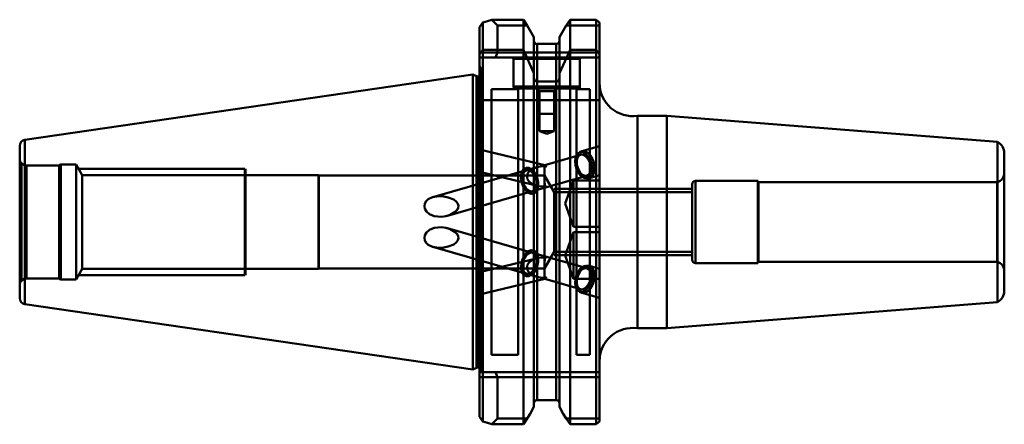
# Model space of a CAD drawing. Extents: x 37 to 186, y 132 to 193.
import ezdxf

# ---------------------------------------------------------------- set-up
doc = ezdxf.new("R2010")
doc.units = 0
doc.header["$MEASUREMENT"] = 0
doc.layers.add('1', color=4, linetype='CONTINUOUS', lineweight=50)

msp = doc.modelspace()

# ---------------------------------------------------------------- linework, layer by layer
at = {"layer": '1', "linetype": 'CONTINUOUS', "lineweight": 50}
for p, q in [((106.66, 192.22), (107.16, 192.92)), ((107.16, 192.92), (107.16, 188.79)), ((108.51, 193.35), (113.24, 193.35)), ((108.51, 193.35), (109.36, 192.5)), ((113.24, 193.35), (113.84, 192.5)), ((113.24, 188.79), (113.24, 193.35)), ((119.67, 192.5), (120.28, 193.35)), ((120.28, 188.79), (120.28, 193.35)), ((120.28, 193.35), (124.21, 193.35)), ((124.21, 188.79), (124.21, 193.35)), ((124.21, 193.35), (124.71, 192.95)), ((124.71, 192.95), (124.71, 188.17)), ((106.66, 188.17), (106.66, 192.22)), ((109.36, 192.5), (113.84, 192.5)), ((109.36, 192.5), (109.36, 188.42)), ((113.84, 192.5), (114.83, 190.72)), ((118.68, 190.72), (119.67, 192.5)), ((119.67, 192.5), (124.71, 192.5)), ((114.83, 185.31), (114.83, 190.72)), ((118.68, 190.72), (118.68, 185.31)), ((107.16, 188.79), (106.66, 188.17)), ((109.36, 188.42), (106.66, 188.42)), ((107.16, 188.79), (113.24, 188.79)), ((107.16, 181.22), (107.16, 188.79)), ((109.36, 188.42), (109.05, 187.67)), ((124.71, 188.42), (109.36, 188.42)), ((113.24, 188.79), (114.83, 185.31)), ((113.24, 188.79), (113.24, 181.22)), ((115.33, 189.69), (115.33, 184.02)), ((118.18, 189.69), (115.33, 189.69)), ((115.33, 136.06), (115.33, 189.69)), ((118.18, 189.69), (118.18, 184.02)), ((118.18, 136.06), (118.18, 189.69)), ((118.68, 185.31), (120.28, 188.79)), ((120.28, 188.79), (124.21, 188.79)), ((120.28, 188.79), (120.28, 181.22)), ((124.71, 188.17), (124.21, 188.79)), ((124.21, 188.79), (124.21, 181.22)), ((106.66, 188.17), (106.66, 181.22)), ((106.66, 187.67), (109.05, 187.67)), ((109.05, 187.67), (124.71, 187.67)), ((111.56, 187.67), (111.76, 187.47)), ((111.76, 187.47), (121.76, 187.47)), ((111.76, 187.47), (111.76, 183.27)), ((121.76, 187.47), (121.96, 187.67)), ((121.76, 183.27), (121.76, 187.47)), ((124.71, 188.17), (124.71, 181.22)), ((106.91, 185.87), (106.66, 186.41)), ((106.91, 140.27), (106.91, 185.87)), ((106.96, 140.27), (106.96, 185.66)), ((105.66, 185.1), (38.19, 175.26)), ((106.2, 184.85), (105.66, 185.1)), ((105.66, 140.65), (105.66, 185.1)), ((106.2, 140.9), (106.2, 184.85)), ((106.2, 184.85), (106.2, 140.9)), ((106.41, 140.95), (106.41, 184.8)), ((106.41, 184.8), (106.41, 140.95)), ((106.46, 140.95), (106.46, 184.8)), ((106.46, 184.8), (106.46, 140.95)), ((114.83, 184.68), (114.83, 185.31)), ((114.83, 181.22), (114.83, 184.68)), ((118.18, 184.02), (115.33, 184.02)), ((118.68, 185.31), (118.68, 184.68)), ((118.68, 181.22), (118.68, 184.68)), ((108.46, 182.87), (108.46, 142.87)), ((112.46, 182.87), (108.46, 182.87)), ((121.76, 183.27), (111.76, 183.27)), ((112.06, 182.97), (121.46, 182.97)), ((112.46, 142.87), (112.46, 182.87)), ((115.26, 182.97), (115.66, 182.57)), ((115.66, 182.57), (117.86, 182.57)), ((115.66, 182.57), (115.66, 179.17)), ((117.86, 182.57), (118.26, 182.97)), ((117.86, 179.17), (117.86, 182.57)), ((121.26, 182.87), (121.26, 142.87)), ((123.26, 182.87), (121.26, 182.87)), ((123.26, 142.87), (123.26, 182.87)), ((106.66, 133.53), (106.66, 181.22)), ((106.66, 181.22), (107.16, 181.22)), ((107.16, 181.22), (107.16, 132.82)), ((113.24, 181.22), (107.16, 181.22)), ((113.24, 132.4), (113.24, 181.22)), ((114.83, 181.22), (113.24, 181.22)), ((114.83, 135.03), (114.83, 181.22)), ((114.83, 181.22), (115.33, 181.22)), ((115.33, 181.22), (115.33, 136.06)), ((115.33, 181.22), (118.18, 181.22)), ((118.18, 181.22), (118.18, 136.06)), ((118.18, 181.22), (118.68, 181.22)), ((118.68, 181.22), (118.68, 135.03)), ((120.28, 181.22), (118.68, 181.22)), ((120.28, 132.4), (120.28, 181.22)), ((124.21, 181.22), (120.28, 181.22)), ((124.21, 132.4), (124.21, 181.22)), ((124.21, 181.22), (124.71, 181.22)), ((124.71, 181.22), (124.71, 132.8)), ((115.51, 179.17), (118.01, 179.17)), ((115.51, 179.16), (118.01, 179.16)), ((115.66, 179.16), (115.66, 176.57)), ((117.86, 176.57), (117.86, 179.16)), ((134.83, 178.87), (130.41, 178.87)), ((130.41, 146.87), (130.41, 178.87)), ((184.62, 174.96), (134.83, 178.87)), ((134.83, 146.87), (134.83, 178.87)), ((115.66, 176.57), (117.86, 176.57)), ((115.66, 176.57), (116.76, 176.17)), ((116.76, 176.17), (117.86, 176.57)), ((38.16, 150.5), (38.16, 175.25)), ((38.16, 175.25), (38.16, 150.5)), ((38.19, 175.26), (38.19, 150.49)), ((184.62, 174.96), (184.62, 150.79)), ((37.41, 151.42), (37.41, 174.33)), ((116.46, 171.46), (106.66, 173.81)), ((124.71, 174.29), (122.03, 173.53)), ((121.87, 173.01), (116.46, 171.46)), ((121.11, 172.55), (121.04, 172.03)), ((121.04, 172.03), (121.08, 171.46)), ((121.29, 172.97), (121.11, 172.55)), ((121.26, 172.05), (121.26, 171.86)), ((121.56, 173.25), (121.29, 172.97)), ((121.9, 173.37), (121.56, 173.25)), ((122.28, 173.32), (121.9, 173.37)), ((122.66, 173.1), (122.28, 173.32)), ((123.01, 172.73), (122.66, 173.1)), ((123.3, 172.24), (123.01, 172.73)), ((123.5, 171.68), (123.3, 172.24)), ((185.66, 152.54), (185.66, 173.21)), ((37.68, 154.06), (37.68, 171.69)), ((38.18, 171.4), (37.68, 171.69)), ((38.18, 154.35), (38.18, 171.4)), ((38.41, 171.37), (38.41, 154.39)), ((43.34, 171.37), (38.41, 171.37)), ((43.6, 171.52), (43.34, 171.37)), ((43.34, 171.37), (43.34, 154.37)), ((43.6, 171.52), (43.6, 154.22)), ((45.91, 171.52), (43.6, 171.52)), ((45.91, 171.52), (45.91, 154.22)), ((46.82, 169.95), (45.91, 171.52)), ((71.32, 170.87), (46.28, 170.87)), ((71.32, 170.87), (71.32, 170.85)), ((71.32, 170.85), (71.32, 154.87)), ((71.4, 170.87), (71.4, 154.87)), ((71.41, 170.87), (71.41, 154.87)), ((113.72, 170.67), (99.61, 166.62)), ((112.96, 170.19), (113.13, 170.61)), ((113.04, 170.42), (113.26, 170.78)), ((113.13, 170.61), (113.4, 170.9)), ((113.26, 170.78), (113.57, 170.99)), ((113.4, 170.9), (113.74, 171.03)), ((113.57, 170.99), (113.93, 171.03)), ((115.34, 171.14), (113.73, 170.67)), ((113.74, 171.03), (114.11, 170.99)), ((113.93, 171.03), (114.31, 170.9)), ((114.11, 170.99), (114.5, 170.78)), ((114.31, 170.9), (114.68, 170.61)), ((114.5, 170.78), (114.85, 170.41)), ((114.68, 170.61), (115.01, 170.19)), ((121.08, 171.46), (121.23, 170.88)), ((121.23, 170.88), (121.48, 170.35)), ((121.65, 170.5), (121.76, 170.33)), ((123.45, 170.07), (123.58, 170.55)), ((123.6, 171.1), (123.5, 171.68)), ((123.58, 170.55), (123.6, 171.1)), ((46.82, 169.95), (46.82, 155.8)), ((71.4, 169.95), (46.82, 169.95)), ((71.32, 169.95), (71.32, 169.86)), ((71.32, 169.86), (71.32, 162.87)), ((82.41, 169.95), (71.41, 169.95)), ((82.41, 169.95), (82.41, 155.8)), ((82.43, 169.9), (82.43, 155.85)), ((116.41, 169.9), (82.43, 169.9)), ((106.66, 170.41), (115.4, 168.32)), ((112.89, 169.66), (112.96, 170.19)), ((112.94, 169.09), (112.89, 169.66)), ((112.91, 169.38), (112.92, 169.94)), ((113.01, 168.8), (112.91, 169.38)), ((112.92, 169.94), (113.04, 170.42)), ((113.09, 168.51), (112.94, 169.09)), ((114.64, 167.5), (122.78, 169.84)), ((114.85, 170.41), (115.14, 169.93)), ((115.01, 170.19), (115.26, 169.66)), ((115.14, 169.93), (115.35, 169.38)), ((115.26, 169.66), (115.42, 169.09)), ((115.35, 169.38), (115.45, 168.8)), ((115.42, 169.09), (115.47, 168.51)), ((116.41, 169.9), (116.41, 155.85)), ((117.87, 167.37), (116.41, 169.9)), ((120.81, 169.14), (119.53, 165.64)), ((120.81, 168.99), (120.81, 169.14)), ((124.71, 169.14), (120.81, 169.14)), ((121.48, 170.35), (121.8, 169.92)), ((121.8, 169.92), (122.17, 169.62)), ((122.17, 169.62), (122.55, 169.48)), ((122.55, 169.48), (122.91, 169.52)), ((122.91, 169.52), (123.22, 169.72)), ((123.19, 169.49), (124.71, 169.92)), ((123.22, 169.72), (123.45, 170.07)), ((139.16, 169.07), (139.16, 156.69)), ((148.54, 169.07), (139.16, 169.07)), ((148.54, 156.67), (148.54, 169.07)), ((148.66, 168.87), (148.54, 169.07)), ((113.22, 168.24), (113.01, 168.8)), ((113.35, 167.99), (113.09, 168.51)), ((113.51, 167.76), (113.22, 168.24)), ((113.67, 167.56), (113.35, 167.99)), ((113.86, 167.4), (113.51, 167.76)), ((114.04, 167.27), (113.67, 167.56)), ((115.22, 167.56), (114.96, 167.27)), ((115.32, 167.76), (115.09, 167.4)), ((115.4, 167.99), (115.22, 167.56)), ((115.44, 168.24), (115.32, 167.76)), ((115.47, 168.51), (115.4, 167.99)), ((115.45, 168.8), (115.44, 168.24)), ((138.66, 167.87), (117.87, 167.87)), ((120.81, 162.14), (120.81, 168.99)), ((138.66, 157.17), (138.66, 168.57)), ((138.66, 167.87), (138.66, 167.82)), ((138.66, 167.82), (138.66, 157.87)), ((148.66, 168.87), (148.66, 156.87)), ((184.59, 168.87), (148.66, 168.87)), ((184.59, 156.87), (184.59, 168.87)), ((101.81, 163.82), (114.63, 167.5)), ((114.24, 167.19), (113.86, 167.4)), ((114.43, 167.14), (114.04, 167.27)), ((114.62, 167.14), (114.24, 167.19)), ((114.79, 167.18), (114.43, 167.14)), ((114.96, 167.27), (114.62, 167.14)), ((115.09, 167.4), (114.79, 167.18)), ((117.87, 167.37), (117.87, 158.37)), ((138.66, 167.37), (117.87, 167.37)), ((119.53, 165.64), (120.81, 162.14)), ((114.63, 158.25), (101.81, 161.93)), ((120.81, 162.14), (124.71, 162.14)), ((120.81, 161.32), (119.53, 157.82)), ((120.81, 154.32), (120.81, 161.32)), ((124.71, 161.32), (120.81, 161.32)), ((99.61, 159.13), (113.72, 155.08)), ((115.4, 157.43), (106.66, 155.34)), ((113.09, 157.24), (112.94, 156.66)), ((113.1, 157.24), (112.94, 156.66)), ((113.35, 157.76), (113.09, 157.24)), ((113.35, 157.76), (113.1, 157.24)), ((113.67, 158.19), (113.35, 157.76)), ((113.68, 158.19), (113.35, 157.76)), ((114.04, 158.48), (113.67, 158.19)), ((114.05, 158.48), (113.68, 158.19)), ((114.43, 158.61), (114.04, 158.48)), ((114.43, 158.61), (114.05, 158.48)), ((114.79, 158.57), (114.43, 158.61)), ((114.79, 158.56), (114.43, 158.61)), ((122.78, 155.91), (114.64, 158.25)), ((115.09, 158.35), (114.79, 158.57)), ((115.1, 158.35), (114.79, 158.56)), ((115.32, 157.99), (115.09, 158.35)), ((115.33, 157.99), (115.1, 158.35)), ((115.44, 157.51), (115.32, 157.99)), ((115.45, 157.51), (115.33, 157.99)), ((115.45, 156.95), (115.44, 157.51)), ((115.46, 156.95), (115.45, 157.51)), ((116.41, 155.85), (117.87, 158.37)), ((117.87, 158.37), (138.66, 158.37)), ((117.87, 157.87), (138.66, 157.87)), ((119.53, 157.82), (120.81, 154.32)), ((45.91, 154.22), (46.82, 155.8)), ((46.82, 155.8), (71.4, 155.8)), ((71.41, 155.8), (82.41, 155.8)), ((82.43, 155.85), (116.41, 155.85)), ((112.94, 156.66), (112.89, 156.09)), ((112.89, 156.09), (112.96, 155.56)), ((112.94, 156.66), (112.9, 156.09)), ((112.9, 156.09), (112.96, 155.56)), ((114.85, 155.34), (115.14, 155.82)), ((114.86, 155.33), (115.15, 155.81)), ((115.14, 155.82), (115.35, 156.37)), ((115.15, 155.81), (115.36, 156.37)), ((115.35, 156.37), (115.45, 156.95)), ((115.36, 156.37), (115.46, 156.95)), ((121.48, 155.4), (121.8, 155.83)), ((121.8, 155.83), (122.17, 156.13)), ((122.17, 156.13), (122.55, 156.27)), ((122.55, 156.27), (122.91, 156.23)), ((122.91, 156.23), (123.22, 156.03)), ((124.71, 155.83), (123.19, 156.26)), ((123.22, 156.03), (123.45, 155.68)), ((123.45, 155.68), (123.58, 155.2)), ((139.16, 156.67), (148.54, 156.67)), ((148.54, 156.67), (148.66, 156.87)), ((148.66, 156.87), (184.59, 156.87)), ((37.68, 154.06), (38.18, 154.35)), ((38.41, 154.37), (43.34, 154.37)), ((43.34, 154.37), (43.6, 154.22)), ((43.6, 154.22), (45.91, 154.22)), ((46.28, 154.87), (71.32, 154.87)), ((106.66, 151.94), (116.46, 154.29)), ((112.96, 155.56), (113.13, 155.14)), ((112.96, 155.56), (113.14, 155.14)), ((113.13, 155.14), (113.4, 154.85)), ((113.14, 155.14), (113.41, 154.84)), ((113.4, 154.85), (113.74, 154.72)), ((113.41, 154.84), (113.75, 154.72)), ((113.73, 155.08), (115.34, 154.61)), ((113.74, 154.72), (114.11, 154.76)), ((113.75, 154.72), (114.12, 154.76)), ((114.11, 154.76), (114.5, 154.97)), ((114.12, 154.76), (114.5, 154.97)), ((114.5, 154.97), (114.85, 155.34)), ((114.5, 154.97), (114.86, 155.33)), ((116.46, 154.29), (121.87, 152.74)), ((120.81, 154.32), (124.71, 154.32)), ((121.04, 153.72), (121.08, 154.29)), ((121.08, 154.29), (121.23, 154.87)), ((121.23, 154.87), (121.48, 155.4)), ((121.76, 155.42), (121.65, 155.25)), ((123.6, 154.65), (123.5, 154.07)), ((123.58, 155.2), (123.6, 154.65)), ((121.11, 153.2), (121.04, 153.72)), ((121.29, 152.78), (121.11, 153.2)), ((121.26, 153.89), (121.26, 153.7)), ((121.56, 152.5), (121.29, 152.78)), ((123.01, 153.02), (122.66, 152.65)), ((123.3, 153.51), (123.01, 153.02)), ((123.5, 154.07), (123.3, 153.51)), ((121.9, 152.38), (121.56, 152.5)), ((122.28, 152.43), (121.9, 152.38)), ((122.03, 152.22), (124.71, 151.46)), ((122.66, 152.65), (122.28, 152.43)), ((38.19, 150.49), (105.66, 140.65)), ((134.83, 146.87), (184.62, 150.79)), ((130.41, 146.87), (134.83, 146.87)), ((108.46, 142.87), (112.46, 142.87)), ((121.26, 142.87), (123.26, 142.87)), ((105.66, 140.65), (106.2, 140.9)), ((109.05, 140.27), (106.66, 140.27)), ((106.66, 139.52), (109.36, 139.52)), ((124.71, 140.27), (109.05, 140.27)), ((109.36, 139.52), (109.05, 140.27)), ((109.36, 133.25), (109.36, 139.52)), ((109.36, 139.52), (124.71, 139.52)), ((118.18, 136.06), (115.33, 136.06)), ((107.16, 132.82), (106.66, 133.53)), ((108.51, 132.4), (109.36, 133.25)), ((113.24, 132.4), (108.51, 132.4)), ((109.36, 133.25), (113.84, 133.25)), ((113.84, 133.25), (113.24, 132.4)), ((120.28, 132.4), (119.67, 133.25)), ((119.67, 133.25), (124.71, 133.25)), ((124.21, 132.4), (120.28, 132.4)), ((124.71, 132.8), (124.21, 132.4))]:
    msp.add_line(p, q, dxfattribs=at)
at = {"layer": '1', "linetype": 'CONTINUOUS', "lineweight": 50, "flags": 128}
for points in [[(107.16, 192.92), (107.83, 193.15), (108.51, 193.35)], [(118.68, 184.68), (118.64, 184.41), (118.53, 184.21), (118.41, 184.1), (118.34, 184.06), (118.21, 184.03), (118.18, 184.02)], [(121.31, 171.51), (121.26, 172), (121.29, 172.46), (121.4, 172.87), (121.57, 173.19), (121.81, 173.42), (122.09, 173.54), (122.41, 173.54), (122.73, 173.42), (123.05, 173.19), (123.34, 172.87), (123.59, 172.46), (123.78, 172), (123.91, 171.51), (123.96, 171.02), (123.93, 170.56), (123.82, 170.15), (123.65, 169.82), (123.41, 169.59), (123.13, 169.47), (122.81, 169.47), (122.49, 169.59), (122.17, 169.82), (121.88, 170.15), (121.63, 170.56), (121.43, 171.02), (121.31, 171.51)], [(123.9, 171.51), (123.78, 171.99), (123.58, 172.45), (123.34, 172.86), (123.04, 173.19), (122.73, 173.41), (122.4, 173.53), (122.09, 173.53), (121.81, 173.41), (121.57, 173.19), (121.4, 172.86), (121.29, 172.45), (121.26, 171.99), (121.31, 171.51), (121.43, 171.02), (121.63, 170.56), (121.88, 170.15), (122.17, 169.83), (122.48, 169.6), (122.81, 169.48), (123.12, 169.48), (123.4, 169.6), (123.64, 169.83), (123.81, 170.15), (123.92, 170.56), (123.95, 171.02), (123.9, 171.51)], [(123.34, 171.42), (123.23, 171.86), (123.05, 172.26), (122.81, 172.6), (122.54, 172.85), (122.25, 173), (121.97, 173.03), (121.71, 172.94), (121.5, 172.74), (121.35, 172.44), (121.27, 172.07), (121.27, 171.64), (121.35, 171.21), (121.5, 170.78), (121.71, 170.41), (121.97, 170.11), (122.25, 169.91), (122.54, 169.82), (122.81, 169.85), (123.04, 170), (123.23, 170.25), (123.34, 170.59), (123.38, 170.99), (123.34, 171.42)], [(112.94, 169.09), (112.89, 169.57), (112.92, 170.03), (113.04, 170.42), (113.22, 170.73), (113.46, 170.94), (113.75, 171.03), (114.07, 171), (114.39, 170.85), (114.7, 170.59), (114.97, 170.23), (115.2, 169.8), (115.36, 169.33), (115.45, 168.84), (115.45, 168.37), (115.38, 167.94), (115.23, 167.58), (115.01, 167.32), (114.75, 167.17), (114.44, 167.14), (114.12, 167.23), (113.8, 167.44), (113.51, 167.75), (113.26, 168.15), (113.06, 168.6), (112.94, 169.09)], [(112.94, 169.09), (112.9, 169.57), (112.93, 170.03), (113.04, 170.42), (113.23, 170.74), (113.47, 170.94), (113.76, 171.04), (114.08, 171.01), (114.4, 170.85), (114.71, 170.59), (114.98, 170.24), (115.21, 169.81), (115.37, 169.33), (115.45, 168.84), (115.46, 168.37), (115.39, 167.94), (115.24, 167.59), (115.02, 167.32), (114.75, 167.17), (114.45, 167.14), (114.13, 167.23), (113.81, 167.44), (113.52, 167.75), (113.26, 168.15), (113.07, 168.6), (112.94, 169.09)], [(113.15, 169.09), (113.11, 169.52), (113.15, 169.92), (113.27, 170.26), (113.45, 170.52), (113.69, 170.66), (113.96, 170.69), (114.25, 170.6), (114.53, 170.4), (114.79, 170.1), (115, 169.73), (115.15, 169.31), (115.23, 168.87), (115.23, 168.45), (115.15, 168.07), (115, 167.77), (114.79, 167.57), (114.53, 167.48), (114.25, 167.51), (113.96, 167.66), (113.69, 167.91), (113.45, 168.25), (113.27, 168.65), (113.15, 169.09)], [(113.16, 169.09), (113.12, 169.52), (113.16, 169.93), (113.28, 170.27), (113.46, 170.52), (113.7, 170.66), (113.97, 170.69), (114.26, 170.61), (114.54, 170.4), (114.8, 170.1), (115.01, 169.73), (115.16, 169.31), (115.23, 168.87), (115.23, 168.45), (115.15, 168.07), (115, 167.77), (114.79, 167.57), (114.54, 167.48), (114.25, 167.51), (113.97, 167.66), (113.69, 167.91), (113.46, 168.25), (113.28, 168.65), (113.16, 169.09)], [(116.5, 168.2), (116, 168.22), (115.52, 168.29), (115.07, 168.41), (114.67, 168.58), (114.34, 168.79), (114.07, 169.03), (113.89, 169.29), (113.8, 169.57), (113.8, 169.86), (113.89, 170.14), (114.07, 170.41), (114.34, 170.66), (114.67, 170.87), (115.07, 171.05), (115.52, 171.18), (116, 171.27), (116.5, 171.3)], [(116.5, 171.3), (116.48, 171.41), (116.46, 171.46), (116.45, 171.45), (116.44, 171.38), (116.43, 171.25), (116.42, 171.08), (116.41, 170.86), (116.41, 170.6), (116.41, 170.32), (116.41, 170.01), (116.42, 169.7), (116.43, 169.39), (116.44, 169.09), (116.45, 168.81), (116.46, 168.56), (116.48, 168.36), (116.5, 168.2)], [(116.51, 171.17), (116.54, 171.2), (116.57, 171.21), (116.6, 171.23), (116.63, 171.25), (116.66, 171.26), (116.69, 171.28), (116.72, 171.29), (116.74, 171.3)], [(116.74, 168.21), (116.72, 168.19), (116.69, 168.18), (116.66, 168.16), (116.63, 168.15), (116.6, 168.14), (116.57, 168.13), (116.54, 168.12), (116.51, 168.11)], [(98.41, 164.86), (98.34, 165.26), (98.4, 165.66), (98.6, 166.01), (98.93, 166.31), (99.57, 166.61), (100.58, 166.76), (101.27, 166.72), (101.94, 166.59), (102.78, 166.25), (103.18, 165.93), (103.39, 165.62), (103.47, 165.33), (103.43, 165.03), (103.31, 164.77), (102.96, 164.39), (102.22, 163.96), (101.58, 163.76), (100.91, 163.67), (99.79, 163.77), (99.1, 164.06), (98.66, 164.44), (98.41, 164.86)], [(98.41, 160.89), (98.34, 160.49), (98.4, 160.09), (98.6, 159.74), (98.93, 159.44), (99.57, 159.14), (100.58, 158.99), (101.26, 159.03), (101.94, 159.16), (102.78, 159.5), (103.18, 159.82), (103.39, 160.13), (103.47, 160.42), (103.43, 160.72), (103.31, 160.98), (102.96, 161.35), (102.22, 161.79), (101.59, 161.99), (100.91, 162.08), (99.79, 161.98), (99.1, 161.69), (98.66, 161.31), (98.41, 160.89)], [(112.94, 156.66), (112.89, 156.18), (112.92, 155.72), (113.04, 155.33), (113.22, 155.02), (113.46, 154.81), (113.75, 154.72), (114.07, 154.75), (114.39, 154.9), (114.7, 155.16), (114.97, 155.52), (115.2, 155.94), (115.36, 156.42), (115.45, 156.91), (115.45, 157.38), (115.38, 157.81), (115.23, 158.17), (115.01, 158.43), (114.75, 158.58), (114.44, 158.61), (114.12, 158.52), (113.8, 158.31), (113.51, 158), (113.26, 157.6), (113.06, 157.15), (112.94, 156.66)], [(112.94, 156.66), (112.9, 156.18), (112.93, 155.72), (113.04, 155.33), (113.23, 155.01), (113.47, 154.81), (113.76, 154.71), (114.08, 154.74), (114.4, 154.9), (114.71, 155.16), (114.98, 155.51), (115.21, 155.94), (115.37, 156.42), (115.45, 156.91), (115.46, 157.38), (115.39, 157.81), (115.24, 158.16), (115.02, 158.43), (114.75, 158.58), (114.45, 158.61), (114.13, 158.52), (113.81, 158.31), (113.52, 158), (113.26, 157.6), (113.07, 157.15), (112.94, 156.66)], [(113.15, 156.66), (113.11, 156.23), (113.15, 155.83), (113.27, 155.49), (113.45, 155.23), (113.69, 155.09), (113.96, 155.06), (114.25, 155.15), (114.53, 155.35), (114.79, 155.65), (115, 156.02), (115.15, 156.44), (115.23, 156.88), (115.23, 157.3), (115.15, 157.68), (115, 157.98), (114.79, 158.18), (114.53, 158.27), (114.25, 158.24), (113.96, 158.09), (113.69, 157.84), (113.45, 157.5), (113.27, 157.1), (113.15, 156.66)], [(113.16, 156.66), (113.12, 156.23), (113.16, 155.82), (113.28, 155.48), (113.46, 155.23), (113.7, 155.09), (113.97, 155.06), (114.26, 155.14), (114.54, 155.35), (114.8, 155.65), (115.01, 156.02), (115.16, 156.44), (115.23, 156.88), (115.23, 157.3), (115.15, 157.68), (115, 157.98), (114.79, 158.18), (114.54, 158.27), (114.25, 158.24), (113.97, 158.09), (113.69, 157.84), (113.46, 157.5), (113.28, 157.1), (113.16, 156.66)], [(116.5, 157.55), (116, 157.53), (115.52, 157.46), (115.07, 157.34), (114.67, 157.17), (114.34, 156.96), (114.07, 156.72), (113.89, 156.46), (113.8, 156.18), (113.8, 155.89), (113.89, 155.61), (114.07, 155.34), (114.34, 155.09), (114.67, 154.88), (115.07, 154.7), (115.52, 154.57), (116, 154.48), (116.5, 154.45)], [(116.5, 154.45), (116.48, 154.34), (116.46, 154.29), (116.45, 154.3), (116.44, 154.37), (116.43, 154.5), (116.42, 154.67), (116.41, 154.89), (116.41, 155.15), (116.41, 155.43), (116.41, 155.74), (116.42, 156.05), (116.43, 156.36), (116.44, 156.66), (116.45, 156.94), (116.46, 157.19), (116.48, 157.39), (116.5, 157.55)], [(116.74, 157.54), (116.72, 157.55), (116.69, 157.57), (116.66, 157.59), (116.63, 157.6), (116.6, 157.61), (116.57, 157.62), (116.54, 157.63), (116.51, 157.64)], [(121.31, 154.24), (121.26, 153.75), (121.29, 153.29), (121.4, 152.88), (121.57, 152.56), (121.81, 152.33), (122.09, 152.21), (122.41, 152.21), (122.73, 152.33), (123.05, 152.56), (123.34, 152.88), (123.59, 153.29), (123.78, 153.75), (123.91, 154.24), (123.96, 154.73), (123.93, 155.19), (123.82, 155.6), (123.65, 155.93), (123.41, 156.16), (123.13, 156.28), (122.81, 156.28), (122.49, 156.16), (122.17, 155.93), (121.88, 155.6), (121.63, 155.19), (121.43, 154.73), (121.31, 154.24)], [(121.31, 154.24), (121.43, 154.73), (121.63, 155.19), (121.88, 155.6), (122.17, 155.92), (122.48, 156.15), (122.81, 156.27), (123.12, 156.27), (123.4, 156.15), (123.64, 155.92), (123.81, 155.6), (123.92, 155.19), (123.95, 154.73), (123.9, 154.24), (123.78, 153.76), (123.58, 153.3), (123.34, 152.89), (123.04, 152.56), (122.73, 152.34), (122.4, 152.22), (122.09, 152.22), (121.81, 152.34), (121.57, 152.56), (121.4, 152.89), (121.29, 153.3), (121.26, 153.76), (121.31, 154.24)], [(123.34, 154.33), (123.23, 153.89), (123.05, 153.49), (122.81, 153.15), (122.54, 152.9), (122.25, 152.75), (121.97, 152.72), (121.71, 152.81), (121.5, 153.01), (121.35, 153.31), (121.27, 153.68), (121.27, 154.11), (121.35, 154.54), (121.5, 154.97), (121.71, 155.34), (121.97, 155.64), (122.25, 155.84), (122.54, 155.93), (122.81, 155.9), (123.04, 155.75), (123.23, 155.5), (123.34, 155.16), (123.38, 154.76), (123.34, 154.33)], [(116.51, 154.58), (116.54, 154.55), (116.57, 154.53), (116.6, 154.52), (116.63, 154.5), (116.66, 154.49), (116.69, 154.47), (116.72, 154.46), (116.74, 154.45)], [(113.84, 133.25), (114.25, 133.99), (114.83, 135.03)], [(118.68, 135.03), (119.26, 133.99), (119.67, 133.25)], [(107.16, 132.82), (107.83, 132.6), (108.51, 132.4)]]:
    msp.add_lwpolyline(points, dxfattribs=at)
at = {"layer": '1', "linetype": 'CONTINUOUS', "lineweight": 50}
for centre, radius, start, end in [((115.35, 190.2), 0.512, 178.9493, 268.6252), ((118.17, 190.2), 0.511, 271.1929, 1.2326), ((106.46, 185.66), 0.5, 0, 25), ((106.41, 185.3), 0.5, 245, 270), ((106.46, 185.3), 0.5, 270, 293.5782), ((106.46, 185.3), 0.5, 293.5782, 0), ((115.41, 184.6), 0.58, 171.7963, 262.6933), ((112.06, 183.27), 0.3, 180, 270), ((121.46, 183.27), 0.3, 270, 0), ((129.71, 183.82), 5, 180, 278.1096), ((38.36, 174.33), 0.95, 102, 180), ((183.66, 173.21), 2, 0, 61.0899), ((38.41, 172.37), 1, 180, 223.2213), ((38.41, 172.37), 1, 256.7787, 270), ((116.57, 166.59), 4.72, 87.8556, 90.8569), ((112.24, 170.77), 4.29, 5.3609, 7.0923), ((122.52, 160.35), 12.38, 117.8033, 119.0294), ((139.16, 168.57), 0.5, 90, 180), ((184.16, 170.31), 1.5, 286.9289, 0), ((116.43, 172.92), 4.72, 270.854, 273.8534), ((118.07, 168.4), 1.58, 187.0718, 190.4162), ((112.27, 178.16), 10.9, 292.8821, 294.2173), ((118.07, 157.35), 1.58, 169.5838, 172.9282), ((116.43, 152.82), 4.72, 86.1466, 89.146), ((112.27, 147.59), 10.9, 65.7827, 67.1179), ((139.16, 157.17), 0.5, 180, 270), ((184.16, 155.44), 1.5, 0, 73.0711), ((38.41, 153.37), 1, 90, 103.2213), ((112.24, 154.98), 4.29, 352.9077, 354.6391), ((116.57, 159.16), 4.72, 269.1431, 272.1444), ((122.52, 165.4), 12.38, 240.9706, 242.1967), ((38.41, 153.37), 1, 136.7787, 180), ((38.36, 151.42), 0.95, 180, 258), ((183.66, 152.54), 2, 298.9101, 0), ((129.71, 141.92), 5, 81.8904, 180), ((106.41, 140.45), 0.5, 90, 115), ((106.46, 140.45), 0.5, 66.4218, 90), ((106.46, 140.45), 0.5, 0, 66.4218), ((115.34, 135.55), 0.511, 91.2766, 181.149), ((118.17, 135.55), 0.51, 358.6648, 88.9096)]:
    msp.add_arc(centre, radius, start, end, dxfattribs=at)

doc.saveas('drawing.dxf')
